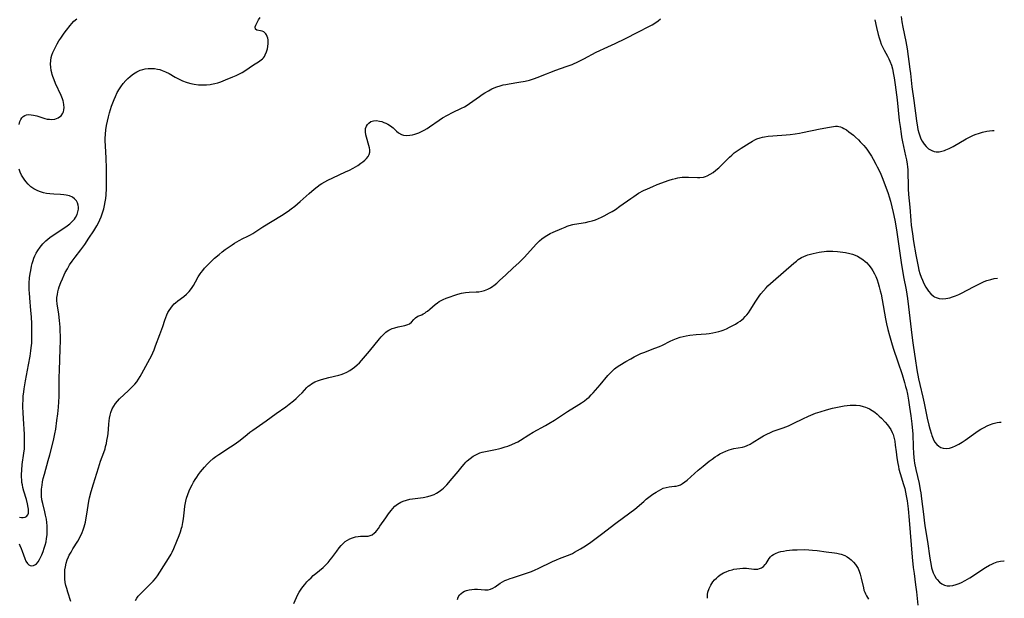
# Model space of a CAD drawing. Units: inches. Extents: x 2104110 to 2109531, y 159759 to 165202.
# Drawn here: x 2109305 to 2109526, y 160291 to 160421 of the extents above; entities that cross this region are included whole.
import ezdxf

# ---------------------------------------------------------------- set-up
doc = ezdxf.new("R2010")
doc.units = ezdxf.units.IN
doc.header["$MEASUREMENT"] = 0
doc.layers.add('c_17_T15S_R20E', color=217, linetype='Continuous')

msp = doc.modelspace()

# ---------------------------------------------------------------- linework, layer by layer
at = {"layer": 'c_17_T15S_R20E'}
for points in [[(2109305.11, 160303.46, 998), (2109305.31, 160303.09, 998), (2109305.6, 160302.47, 998), (2109305.84, 160301.84, 998), (2109306.42, 160300.17, 998), (2109306.66, 160299.61, 998), (2109307, 160299.05, 998), (2109307.32, 160298.75, 998), (2109307.61, 160298.61, 998), (2109307.97, 160298.56, 998), (2109308.35, 160298.62, 998), (2109308.8, 160298.84, 998), (2109309.05, 160299.04, 998), (2109309.4, 160299.47, 998), (2109309.72, 160300, 998), (2109310.03, 160300.6, 998), (2109310.23, 160301.05, 998), (2109310.51, 160301.75, 998), (2109310.77, 160302.5, 998), (2109310.99, 160303.23, 998), (2109311.17, 160303.97, 998), (2109311.31, 160304.7, 998), (2109311.4, 160305.48, 998), (2109311.45, 160306.28, 998), (2109311.45, 160306.96, 998), (2109311.42, 160307.57, 998), (2109311.35, 160308.3, 998), (2109311.25, 160309.04, 998), (2109311.08, 160309.93, 998), (2109310.92, 160310.66, 998), (2109310.42, 160312.57, 998), (2109310.26, 160313.39, 998), (2109310.17, 160314.18, 998), (2109310.15, 160314.99, 998), (2109310.18, 160315.8, 998), (2109310.28, 160316.7, 998), (2109310.41, 160317.43, 998), (2109310.56, 160318.16, 998), (2109310.81, 160319.14, 998), (2109311.67, 160322.18, 998), (2109312.01, 160323.46, 998), (2109312.82, 160326.7, 998), (2109313.15, 160328.2, 998), (2109313.34, 160329.21, 998), (2109313.63, 160331.16, 998), (2109313.83, 160332.72, 998), (2109313.97, 160334.17, 998), (2109314.06, 160335.39, 998), (2109314.1, 160336.55, 998), (2109314.12, 160340.86, 998), (2109314.17, 160342.49, 998), (2109314.36, 160347.17, 998), (2109314.39, 160349.18, 998), (2109314.39, 160350.12, 998), (2109314.36, 160351.32, 998), (2109314.32, 160352.15, 998), (2109314.2, 160353.65, 998), (2109314.03, 160355.05, 998), (2109313.79, 160356.47, 998), (2109313.66, 160357.34, 998), (2109313.6, 160358.24, 998), (2109313.62, 160358.79, 998), (2109313.71, 160359.45, 998), (2109313.84, 160360.1, 998), (2109313.98, 160360.64, 998), (2109314.14, 160361.18, 998), (2109314.49, 160362.15, 998), (2109314.85, 160363.02, 998), (2109315.24, 160363.89, 998), (2109315.5, 160364.4, 998), (2109315.96, 160365.26, 998), (2109316.47, 160366.11, 998), (2109317.03, 160366.96, 998), (2109317.7, 160367.87, 998), (2109318.99, 160369.54, 998), (2109319.87, 160370.73, 998), (2109320.8, 160372.09, 998), (2109321.89, 160373.77, 998), (2109322.58, 160374.92, 998), (2109322.94, 160375.59, 998), (2109323.27, 160376.28, 998), (2109323.55, 160376.92, 998), (2109323.88, 160377.83, 998), (2109324.16, 160378.75, 998), (2109324.24, 160379.07, 998), (2109324.33, 160379.48, 998), (2109324.47, 160380.27, 998), (2109324.57, 160381.07, 998), (2109324.65, 160381.88, 998), (2109324.73, 160383.25, 998), (2109324.76, 160385.15, 998), (2109324.76, 160386.27, 998), (2109324.72, 160387.81, 998), (2109324.64, 160390.06, 998), (2109324.49, 160392.85, 998), (2109324.45, 160394, 998), (2109324.46, 160394.48, 998), (2109324.51, 160395.46, 998), (2109324.61, 160396.43, 998), (2109324.77, 160397.46, 998), (2109324.97, 160398.43, 998), (2109325.21, 160399.4, 998), (2109325.44, 160400.26, 998), (2109325.9, 160401.74, 998), (2109326.17, 160402.53, 998), (2109326.45, 160403.24, 998), (2109326.75, 160403.95, 998), (2109327.18, 160404.81, 998), (2109327.66, 160405.65, 998), (2109327.97, 160406.11, 998), (2109328.53, 160406.84, 998), (2109329.13, 160407.53, 998), (2109329.58, 160407.98, 998), (2109330.05, 160408.41, 998), (2109330.54, 160408.81, 998), (2109330.79, 160408.99, 998), (2109331.55, 160409.46, 998), (2109332.34, 160409.83, 998), (2109332.88, 160410, 998), (2109333.44, 160410.13, 998), (2109334.1, 160410.22, 998), (2109334.83, 160410.25, 998), (2109335.5, 160410.21, 998), (2109336.17, 160410.11, 998), (2109336.73, 160409.97, 998), (2109337.28, 160409.79, 998), (2109338.04, 160409.46, 998), (2109338.79, 160409.07, 998), (2109340.21, 160408.29, 998), (2109341.06, 160407.84, 998), (2109341.83, 160407.48, 998), (2109342.61, 160407.16, 998), (2109342.9, 160407.07, 998), (2109343.66, 160406.86, 998), (2109344.44, 160406.71, 998), (2109345.45, 160406.58, 998), (2109346.44, 160406.53, 998), (2109347.23, 160406.55, 998), (2109348.01, 160406.63, 998), (2109348.36, 160406.68, 998), (2109349.07, 160406.84, 998), (2109349.74, 160407.03, 998), (2109350.4, 160407.25, 998), (2109351.51, 160407.67, 998), (2109353.13, 160408.34, 998), (2109353.84, 160408.65, 998), (2109354.66, 160409.05, 998), (2109355.23, 160409.35, 998), (2109355.83, 160409.72, 998), (2109357.78, 160411.01, 998), (2109358.86, 160411.69, 998), (2109359.5, 160412.15, 998), (2109359.8, 160412.42, 998), (2109360.01, 160412.64, 998), (2109360.22, 160412.93, 998), (2109360.42, 160413.27, 998), (2109360.69, 160413.94, 998), (2109360.88, 160414.64, 998), (2109360.97, 160415.17, 998), (2109361.04, 160415.85, 998), (2109361.05, 160416.26, 998), (2109361.03, 160416.65, 998), (2109360.98, 160417.06, 998), (2109360.87, 160417.44, 998), (2109360.71, 160417.77, 998), (2109360.51, 160418.04, 998), (2109360.29, 160418.25, 998), (2109360.06, 160418.42, 998), (2109359.69, 160418.6, 998), (2109359.32, 160418.71, 998), (2109358.5, 160418.83, 998), (2109358.19, 160419.09, 998), (2109358.16, 160419.59, 998), (2109358.28, 160419.92, 998), (2109358.66, 160420.72, 998), (2109358.92, 160421.18, 998), (2109359.24, 160421.64, 998)], [(2109305.12, 160397.63, 996), (2109305.29, 160398.31, 996), (2109305.49, 160398.78, 996), (2109305.76, 160399.18, 996), (2109306.05, 160399.45, 996), (2109306.39, 160399.66, 996), (2109306.81, 160399.81, 996), (2109307.28, 160399.87, 996), (2109307.8, 160399.85, 996), (2109308.34, 160399.77, 996), (2109309.12, 160399.58, 996), (2109310.87, 160399.01, 996), (2109311.44, 160398.88, 996), (2109311.93, 160398.81, 996), (2109312.4, 160398.79, 996), (2109313.12, 160398.86, 996), (2109313.5, 160398.97, 996), (2109313.86, 160399.11, 996), (2109314.23, 160399.34, 996), (2109314.55, 160399.63, 996), (2109314.94, 160400.18, 996), (2109315.08, 160400.53, 996), (2109315.18, 160400.96, 996), (2109315.22, 160401.5, 996), (2109315.19, 160402.07, 996), (2109315.1, 160402.65, 996), (2109315.03, 160402.93, 996), (2109314.89, 160403.4, 996), (2109314.59, 160404.17, 996), (2109313.33, 160406.88, 996), (2109312.99, 160407.65, 996), (2109312.7, 160408.44, 996), (2109312.55, 160408.88, 996), (2109312.45, 160409.25, 996), (2109312.33, 160409.77, 996), (2109312.22, 160410.5, 996), (2109312.18, 160411.23, 996), (2109312.24, 160412.05, 996), (2109312.35, 160412.66, 996), (2109312.51, 160413.24, 996), (2109312.71, 160413.8, 996), (2109313.06, 160414.59, 996), (2109313.35, 160415.16, 996), (2109313.7, 160415.79, 996), (2109314.08, 160416.43, 996), (2109314.46, 160417.01, 996), (2109315.25, 160418.16, 996), (2109315.74, 160418.82, 996), (2109316.58, 160419.88, 996), (2109317, 160420.36, 996), (2109317.45, 160420.82, 996), (2109318.06, 160421.38, 996)], [(2109316.77, 160290.54, 1000), (2109316.05, 160292.62, 1000), (2109315.81, 160293.43, 1000), (2109315.63, 160294.13, 1000), (2109315.5, 160294.83, 1000), (2109315.4, 160295.62, 1000), (2109315.37, 160296.31, 1000), (2109315.37, 160297, 1000), (2109315.43, 160297.68, 1000), (2109315.52, 160298.33, 1000), (2109315.7, 160299.12, 1000), (2109315.94, 160299.88, 1000), (2109316.21, 160300.55, 1000), (2109316.39, 160300.92, 1000), (2109316.78, 160301.65, 1000), (2109317.21, 160302.36, 1000), (2109318.29, 160304.11, 1000), (2109318.9, 160305.21, 1000), (2109319.27, 160306.01, 1000), (2109319.51, 160306.65, 1000), (2109319.73, 160307.29, 1000), (2109320.02, 160308.39, 1000), (2109320.21, 160309.32, 1000), (2109320.36, 160310.17, 1000), (2109320.62, 160312.1, 1000), (2109320.78, 160313.08, 1000), (2109320.95, 160313.85, 1000), (2109321.3, 160315.26, 1000), (2109321.8, 160316.98, 1000), (2109322.92, 160320.56, 1000), (2109323.42, 160322.05, 1000), (2109324.15, 160324.02, 1000), (2109324.42, 160324.85, 1000), (2109324.56, 160325.33, 1000), (2109324.72, 160326.01, 1000), (2109324.86, 160326.69, 1000), (2109324.97, 160327.38, 1000), (2109325.09, 160328.23, 1000), (2109325.28, 160330.37, 1000), (2109325.37, 160331.11, 1000), (2109325.46, 160331.73, 1000), (2109325.59, 160332.37, 1000), (2109325.76, 160332.99, 1000), (2109326.06, 160333.81, 1000), (2109326.37, 160334.43, 1000), (2109326.75, 160335, 1000), (2109327.19, 160335.53, 1000), (2109327.67, 160336.03, 1000), (2109329.71, 160337.89, 1000), (2109330.68, 160338.88, 1000), (2109331.12, 160339.38, 1000), (2109331.54, 160339.9, 1000), (2109331.93, 160340.45, 1000), (2109332.35, 160341.09, 1000), (2109332.71, 160341.71, 1000), (2109334.48, 160345.05, 1000), (2109334.83, 160345.72, 1000), (2109335.16, 160346.39, 1000), (2109335.45, 160347.06, 1000), (2109335.79, 160347.93, 1000), (2109336.75, 160350.5, 1000), (2109337.38, 160352.27, 1000), (2109337.86, 160353.73, 1000), (2109338.08, 160354.33, 1000), (2109338.32, 160354.91, 1000), (2109338.55, 160355.4, 1000), (2109338.82, 160355.87, 1000), (2109339.17, 160356.4, 1000), (2109339.55, 160356.9, 1000), (2109339.97, 160357.36, 1000), (2109340.28, 160357.64, 1000), (2109340.79, 160358.07, 1000), (2109342.09, 160359.05, 1000), (2109342.72, 160359.59, 1000), (2109343.3, 160360.17, 1000), (2109343.84, 160360.82, 1000), (2109344.31, 160361.51, 1000), (2109344.75, 160362.29, 1000), (2109345.34, 160363.42, 1000), (2109345.77, 160364.12, 1000), (2109345.98, 160364.4, 1000), (2109346.37, 160364.88, 1000), (2109346.79, 160365.36, 1000), (2109347.73, 160366.34, 1000), (2109348.41, 160367.01, 1000), (2109349.03, 160367.6, 1000), (2109350.03, 160368.48, 1000), (2109350.71, 160369.03, 1000), (2109351.41, 160369.55, 1000), (2109352.96, 160370.64, 1000), (2109353.47, 160370.98, 1000), (2109354.01, 160371.31, 1000), (2109354.57, 160371.63, 1000), (2109355.4, 160372.05, 1000), (2109356.35, 160372.5, 1000), (2109357.13, 160372.9, 1000), (2109357.59, 160373.17, 1000), (2109359.89, 160374.64, 1000), (2109364.08, 160377.23, 1000), (2109365.54, 160378.21, 1000), (2109366.21, 160378.69, 1000), (2109367.02, 160379.33, 1000), (2109368.23, 160380.37, 1000), (2109370.25, 160382.16, 1000), (2109371.41, 160383.16, 1000), (2109372.06, 160383.67, 1000), (2109372.73, 160384.15, 1000), (2109373.12, 160384.41, 1000), (2109373.76, 160384.79, 1000), (2109374.43, 160385.15, 1000), (2109375.57, 160385.7, 1000), (2109378.45, 160386.99, 1000), (2109379.32, 160387.42, 1000), (2109380.13, 160387.84, 1000), (2109381.17, 160388.45, 1000), (2109381.9, 160388.93, 1000), (2109382.35, 160389.26, 1000), (2109382.75, 160389.61, 1000), (2109383.18, 160390.04, 1000), (2109383.53, 160390.49, 1000), (2109383.76, 160390.93, 1000), (2109383.89, 160391.43, 1000), (2109383.91, 160391.93, 1000), (2109383.85, 160392.38, 1000), (2109383.71, 160392.96, 1000), (2109383.17, 160394.8, 1000), (2109383.03, 160395.32, 1000), (2109382.92, 160396.02, 1000), (2109382.95, 160396.77, 1000), (2109383.12, 160397.29, 1000), (2109383.35, 160397.67, 1000), (2109383.65, 160397.98, 1000), (2109384.14, 160398.29, 1000), (2109384.7, 160398.47, 1000), (2109385.41, 160398.52, 1000), (2109386.08, 160398.43, 1000), (2109386.58, 160398.3, 1000), (2109387.08, 160398.13, 1000), (2109387.52, 160397.95, 1000), (2109387.94, 160397.73, 1000), (2109388.56, 160397.33, 1000), (2109389.13, 160396.88, 1000), (2109389.91, 160396.16, 1000), (2109390.35, 160395.79, 1000), (2109391.02, 160395.39, 1000), (2109391.45, 160395.26, 1000), (2109392.13, 160395.2, 1000), (2109392.85, 160395.25, 1000), (2109393.45, 160395.35, 1000), (2109393.97, 160395.48, 1000), (2109394.49, 160395.65, 1000), (2109394.91, 160395.81, 1000), (2109395.52, 160396.07, 1000), (2109396.11, 160396.38, 1000), (2109396.77, 160396.78, 1000), (2109397.31, 160397.14, 1000), (2109399.48, 160398.61, 1000), (2109400.25, 160399.11, 1000), (2109401.34, 160399.76, 1000), (2109402.48, 160400.35, 1000), (2109404.48, 160401.29, 1000), (2109405.13, 160401.64, 1000), (2109405.73, 160401.99, 1000), (2109406.32, 160402.37, 1000), (2109408.53, 160403.97, 1000), (2109409.13, 160404.38, 1000), (2109409.73, 160404.77, 1000), (2109410.52, 160405.24, 1000), (2109411.33, 160405.66, 1000), (2109411.79, 160405.86, 1000), (2109412.46, 160406.11, 1000), (2109413.15, 160406.33, 1000), (2109413.86, 160406.52, 1000), (2109414.46, 160406.66, 1000), (2109415.23, 160406.81, 1000), (2109417.37, 160407.15, 1000), (2109418.79, 160407.41, 1000), (2109419.77, 160407.63, 1000), (2109420.23, 160407.76, 1000), (2109420.88, 160407.97, 1000), (2109421.52, 160408.21, 1000), (2109423.55, 160409.04, 1000), (2109424.36, 160409.35, 1000), (2109425.65, 160409.82, 1000), (2109428, 160410.64, 1000), (2109429.32, 160411.14, 1000), (2109430.74, 160411.77, 1000), (2109431.93, 160412.36, 1000), (2109434.77, 160413.91, 1000), (2109435.54, 160414.3, 1000), (2109436.5, 160414.75, 1000), (2109438.97, 160415.85, 1000), (2109441.35, 160416.99, 1000), (2109444.06, 160418.41, 1000), (2109446.73, 160419.75, 1000), (2109447.28, 160420.06, 1000), (2109448.13, 160420.58, 1000), (2109448.68, 160420.95, 1000), (2109449.21, 160421.35, 1000)], [(2109497.33, 160421.18, 1000), (2109497.72, 160419.46, 1000), (2109498.1, 160417.89, 1000), (2109498.3, 160417.14, 1000), (2109498.51, 160416.42, 1000), (2109498.76, 160415.71, 1000), (2109499.04, 160415.07, 1000), (2109499.43, 160414.32, 1000), (2109500.17, 160413.01, 1000), (2109500.47, 160412.42, 1000), (2109500.72, 160411.87, 1000), (2109501.04, 160410.99, 1000), (2109501.27, 160410.14, 1000), (2109501.53, 160408.87, 1000), (2109501.65, 160408.11, 1000), (2109501.87, 160406.55, 1000), (2109502.32, 160403.16, 1000), (2109502.82, 160398.52, 1000), (2109502.99, 160397.18, 1000), (2109503.22, 160395.53, 1000), (2109503.33, 160394.87, 1000), (2109503.54, 160393.73, 1000), (2109504.25, 160390.61, 1000), (2109504.45, 160389.68, 1000), (2109504.6, 160388.74, 1000), (2109504.68, 160388.12, 1000), (2109504.72, 160387.46, 1000), (2109504.75, 160386.77, 1000), (2109504.78, 160384.06, 1000), (2109504.81, 160383.21, 1000), (2109504.89, 160381.94, 1000), (2109505.17, 160379.12, 1000), (2109505.41, 160376.13, 1000), (2109505.51, 160375.08, 1000), (2109505.76, 160373.12, 1000), (2109506.03, 160371.38, 1000), (2109506.53, 160368.4, 1000), (2109506.88, 160366.54, 1000), (2109507.05, 160365.74, 1000), (2109507.24, 160364.95, 1000), (2109507.45, 160364.18, 1000), (2109507.71, 160363.4, 1000), (2109508, 160362.66, 1000), (2109508.34, 160361.95, 1000), (2109508.78, 160361.14, 1000), (2109509.09, 160360.67, 1000), (2109509.41, 160360.22, 1000), (2109509.91, 160359.63, 1000), (2109510.47, 160359.14, 1000), (2109510.76, 160358.96, 1000), (2109511.11, 160358.79, 1000), (2109511.77, 160358.6, 1000), (2109512.48, 160358.52, 1000), (2109513.31, 160358.57, 1000), (2109514.19, 160358.75, 1000), (2109514.8, 160358.94, 1000), (2109515.42, 160359.17, 1000), (2109516.2, 160359.51, 1000), (2109516.78, 160359.79, 1000), (2109519.46, 160361.23, 1000), (2109520.67, 160361.83, 1000), (2109521.91, 160362.37, 1000), (2109522.49, 160362.59, 1000), (2109523.4, 160362.88, 1000), (2109524.16, 160363.05, 1000), (2109524.9, 160363.17, 1000)], [(2109503.24, 160421.87, 998), (2109503.42, 160420.67, 998), (2109503.62, 160419.54, 998), (2109504.3, 160416.28, 998), (2109504.46, 160415.45, 998), (2109504.6, 160414.64, 998), (2109505.21, 160410.07, 998), (2109505.32, 160409.11, 998), (2109505.62, 160406.13, 998), (2109506.07, 160403.02, 998), (2109506.66, 160398.44, 998), (2109506.9, 160397.03, 998), (2109507.01, 160396.52, 998), (2109507.19, 160395.79, 998), (2109507.41, 160395.09, 998), (2109507.68, 160394.42, 998), (2109507.96, 160393.88, 998), (2109508.39, 160393.25, 998), (2109508.88, 160392.7, 998), (2109509.41, 160392.21, 998), (2109510.11, 160391.78, 998), (2109510.67, 160391.57, 998), (2109511.13, 160391.51, 998), (2109511.75, 160391.53, 998), (2109512.38, 160391.65, 998), (2109512.99, 160391.84, 998), (2109513.27, 160391.94, 998), (2109514.03, 160392.28, 998), (2109514.92, 160392.74, 998), (2109517.87, 160394.41, 998), (2109518.56, 160394.78, 998), (2109519.51, 160395.23, 998), (2109520.06, 160395.45, 998), (2109520.61, 160395.65, 998), (2109521.52, 160395.92, 998), (2109522.45, 160396.12, 998), (2109523.12, 160396.22, 998), (2109523.78, 160396.27, 998), (2109524.11, 160396.28, 998)], [(2109331.25, 160290.74, 1002), (2109331.56, 160291.26, 1002), (2109331.88, 160291.71, 1002), (2109332.36, 160292.27, 1002), (2109332.88, 160292.8, 1002), (2109334.79, 160294.64, 1002), (2109335.23, 160295.11, 1002), (2109335.73, 160295.71, 1002), (2109336.18, 160296.33, 1002), (2109338.19, 160299.4, 1002), (2109338.69, 160300.19, 1002), (2109339.26, 160301.17, 1002), (2109339.48, 160301.59, 1002), (2109339.88, 160302.43, 1002), (2109340.56, 160304.07, 1002), (2109341.09, 160305.39, 1002), (2109341.38, 160306.2, 1002), (2109341.63, 160307.03, 1002), (2109341.73, 160307.42, 1002), (2109341.9, 160308.27, 1002), (2109342.02, 160309.12, 1002), (2109342.25, 160311.16, 1002), (2109342.35, 160311.94, 1002), (2109342.49, 160312.71, 1002), (2109342.57, 160313.08, 1002), (2109342.75, 160313.76, 1002), (2109343.02, 160314.56, 1002), (2109343.33, 160315.36, 1002), (2109343.65, 160316.09, 1002), (2109343.97, 160316.72, 1002), (2109344.31, 160317.35, 1002), (2109344.67, 160317.93, 1002), (2109345.05, 160318.5, 1002), (2109345.44, 160319.05, 1002), (2109345.89, 160319.65, 1002), (2109346.78, 160320.73, 1002), (2109347.35, 160321.36, 1002), (2109347.94, 160321.96, 1002), (2109348.72, 160322.67, 1002), (2109349.33, 160323.14, 1002), (2109349.97, 160323.59, 1002), (2109352.62, 160325.3, 1002), (2109353.64, 160325.98, 1002), (2109354.74, 160326.8, 1002), (2109356.31, 160328.06, 1002), (2109356.96, 160328.57, 1002), (2109357.59, 160329.04, 1002), (2109360.58, 160331.08, 1002), (2109362.89, 160332.76, 1002), (2109365.05, 160334.27, 1002), (2109365.81, 160334.83, 1002), (2109366.76, 160335.61, 1002), (2109367.36, 160336.14, 1002), (2109368.04, 160336.78, 1002), (2109368.68, 160337.42, 1002), (2109369.74, 160338.57, 1002), (2109370.06, 160338.87, 1002), (2109370.4, 160339.15, 1002), (2109370.82, 160339.44, 1002), (2109371.57, 160339.84, 1002), (2109372.39, 160340.17, 1002), (2109373.05, 160340.38, 1002), (2109373.86, 160340.61, 1002), (2109374.67, 160340.81, 1002), (2109376.9, 160341.34, 1002), (2109377.49, 160341.51, 1002), (2109378.09, 160341.74, 1002), (2109378.74, 160342.05, 1002), (2109379.37, 160342.41, 1002), (2109379.93, 160342.78, 1002), (2109380.48, 160343.17, 1002), (2109381.05, 160343.65, 1002), (2109381.58, 160344.15, 1002), (2109382.05, 160344.64, 1002), (2109382.51, 160345.15, 1002), (2109383.86, 160346.75, 1002), (2109386.1, 160349.53, 1002), (2109386.46, 160349.95, 1002), (2109386.97, 160350.51, 1002), (2109387.5, 160351.01, 1002), (2109387.8, 160351.24, 1002), (2109388.13, 160351.45, 1002), (2109388.88, 160351.81, 1002), (2109389.55, 160352.02, 1002), (2109390.23, 160352.19, 1002), (2109391.79, 160352.52, 1002), (2109392.42, 160352.72, 1002), (2109392.8, 160352.91, 1002), (2109393.25, 160353.24, 1002), (2109393.81, 160353.9, 1002), (2109394.16, 160354.27, 1002), (2109394.68, 160354.59, 1002), (2109395.57, 160354.95, 1002), (2109395.91, 160355.12, 1002), (2109396.25, 160355.32, 1002), (2109396.59, 160355.55, 1002), (2109396.88, 160355.76, 1002), (2109397.41, 160356.21, 1002), (2109398.6, 160357.25, 1002), (2109399.1, 160357.64, 1002), (2109399.46, 160357.88, 1002), (2109399.8, 160358.09, 1002), (2109400.38, 160358.38, 1002), (2109401.03, 160358.66, 1002), (2109401.7, 160358.9, 1002), (2109402.99, 160359.35, 1002), (2109403.66, 160359.55, 1002), (2109404.52, 160359.76, 1002), (2109405.41, 160359.91, 1002), (2109406.2, 160359.97, 1002), (2109407.81, 160360.04, 1002), (2109408.39, 160360.09, 1002), (2109409.04, 160360.21, 1002), (2109409.68, 160360.39, 1002), (2109410.44, 160360.69, 1002), (2109411.02, 160361, 1002), (2109411.49, 160361.32, 1002), (2109411.75, 160361.51, 1002), (2109412.39, 160362.03, 1002), (2109413.02, 160362.6, 1002), (2109414.42, 160363.92, 1002), (2109416.11, 160365.45, 1002), (2109417.33, 160366.59, 1002), (2109418.09, 160367.34, 1002), (2109418.61, 160367.88, 1002), (2109421.28, 160370.79, 1002), (2109422.02, 160371.51, 1002), (2109422.53, 160371.95, 1002), (2109423.07, 160372.35, 1002), (2109423.69, 160372.75, 1002), (2109424.39, 160373.14, 1002), (2109425.11, 160373.49, 1002), (2109427, 160374.33, 1002), (2109427.74, 160374.63, 1002), (2109428.21, 160374.81, 1002), (2109428.69, 160374.97, 1002), (2109429.52, 160375.19, 1002), (2109429.88, 160375.27, 1002), (2109432.36, 160375.68, 1002), (2109433.17, 160375.85, 1002), (2109433.87, 160376.04, 1002), (2109434.56, 160376.27, 1002), (2109435.24, 160376.53, 1002), (2109435.95, 160376.85, 1002), (2109436.56, 160377.15, 1002), (2109437.75, 160377.8, 1002), (2109438.32, 160378.14, 1002), (2109439.05, 160378.6, 1002), (2109440.08, 160379.3, 1002), (2109442.5, 160381.05, 1002), (2109443.16, 160381.51, 1002), (2109444.27, 160382.22, 1002), (2109445.36, 160382.82, 1002), (2109446.23, 160383.24, 1002), (2109447.46, 160383.76, 1002), (2109448.47, 160384.15, 1002), (2109451.17, 160385.12, 1002), (2109451.87, 160385.35, 1002), (2109452.58, 160385.56, 1002), (2109453.05, 160385.66, 1002), (2109453.53, 160385.75, 1002), (2109454.08, 160385.81, 1002), (2109454.64, 160385.84, 1002), (2109455.45, 160385.84, 1002), (2109457.49, 160385.77, 1002), (2109458.02, 160385.77, 1002), (2109458.82, 160385.85, 1002), (2109459.26, 160385.97, 1002), (2109459.69, 160386.12, 1002), (2109460.35, 160386.47, 1002), (2109460.99, 160386.89, 1002), (2109461.65, 160387.4, 1002), (2109462.3, 160387.95, 1002), (2109462.76, 160388.37, 1002), (2109464.67, 160390.29, 1002), (2109465.21, 160390.79, 1002), (2109465.76, 160391.26, 1002), (2109466.4, 160391.74, 1002), (2109467.28, 160392.32, 1002), (2109469.09, 160393.48, 1002), (2109469.86, 160393.93, 1002), (2109470.34, 160394.18, 1002), (2109470.84, 160394.4, 1002), (2109471.61, 160394.66, 1002), (2109472.07, 160394.78, 1002), (2109472.53, 160394.87, 1002), (2109473.4, 160395.01, 1002), (2109474.44, 160395.11, 1002), (2109477.4, 160395.3, 1002), (2109478.32, 160395.38, 1002), (2109479.43, 160395.53, 1002), (2109480.4, 160395.69, 1002), (2109481.11, 160395.83, 1002), (2109485.06, 160396.68, 1002), (2109487.12, 160397.08, 1002), (2109488.06, 160397.22, 1002), (2109488.53, 160397.25, 1002), (2109488.91, 160397.25, 1002), (2109489.27, 160397.21, 1002), (2109489.64, 160397.11, 1002), (2109490, 160396.97, 1002), (2109490.39, 160396.77, 1002), (2109490.94, 160396.43, 1002), (2109491.5, 160396.03, 1002), (2109492.01, 160395.64, 1002), (2109492.52, 160395.22, 1002), (2109493.02, 160394.79, 1002), (2109493.63, 160394.23, 1002), (2109494.07, 160393.79, 1002), (2109494.49, 160393.34, 1002), (2109494.85, 160392.93, 1002), (2109495.2, 160392.51, 1002), (2109495.51, 160392.09, 1002), (2109496.1, 160391.24, 1002), (2109496.55, 160390.54, 1002), (2109496.99, 160389.83, 1002), (2109497.58, 160388.77, 1002), (2109497.89, 160388.18, 1002), (2109498.3, 160387.32, 1002), (2109498.64, 160386.53, 1002), (2109498.97, 160385.74, 1002), (2109499.81, 160383.57, 1002), (2109500.3, 160382.17, 1002), (2109500.55, 160381.4, 1002), (2109500.83, 160380.46, 1002), (2109501.17, 160379.19, 1002), (2109501.47, 160377.89, 1002), (2109501.81, 160376.18, 1002), (2109502.18, 160373.97, 1002), (2109502.92, 160368.74, 1002), (2109503.25, 160366.64, 1002), (2109503.8, 160363.48, 1002), (2109504.35, 160360.51, 1002), (2109504.67, 160358.56, 1002), (2109504.9, 160356.68, 1002), (2109505.46, 160351.62, 1002), (2109505.76, 160349.16, 1002), (2109505.99, 160347.58, 1002), (2109506.36, 160345.1, 1002), (2109506.78, 160342.54, 1002), (2109507.13, 160340.57, 1002), (2109507.41, 160339.26, 1002), (2109508.11, 160336.46, 1002), (2109508.4, 160335.1, 1002), (2109509.09, 160331.68, 1002), (2109509.45, 160330.13, 1002), (2109509.66, 160329.33, 1002), (2109510.02, 160328.1, 1002), (2109510.12, 160327.81, 1002), (2109510.41, 160327.08, 1002), (2109510.74, 160326.43, 1002), (2109511.25, 160325.77, 1002), (2109511.71, 160325.41, 1002), (2109512.18, 160325.16, 1002), (2109512.7, 160325, 1002), (2109513.4, 160324.93, 1002), (2109514.13, 160325.01, 1002), (2109514.78, 160325.2, 1002), (2109515.43, 160325.47, 1002), (2109515.9, 160325.7, 1002), (2109516.2, 160325.87, 1002), (2109516.92, 160326.31, 1002), (2109517.65, 160326.8, 1002), (2109519.99, 160328.47, 1002), (2109520.56, 160328.87, 1002), (2109521.14, 160329.24, 1002), (2109521.85, 160329.65, 1002), (2109522.57, 160330.01, 1002), (2109523.1, 160330.23, 1002), (2109523.94, 160330.52, 1002), (2109524.79, 160330.73, 1002), (2109525.3, 160330.81, 1002), (2109525.67, 160330.85, 1002)], [(2109305.24, 160309.45, 996), (2109305.67, 160309.39, 996), (2109306.06, 160309.38, 996), (2109306.46, 160309.47, 996), (2109306.8, 160309.66, 996), (2109307.06, 160309.97, 996), (2109307.21, 160310.37, 996), (2109307.26, 160310.81, 996), (2109307.23, 160311.3, 996), (2109307.19, 160311.67, 996), (2109307.03, 160312.49, 996), (2109306.78, 160313.45, 996), (2109306.17, 160315.34, 996), (2109305.96, 160316.15, 996), (2109305.85, 160316.71, 996), (2109305.77, 160317.28, 996), (2109305.71, 160317.89, 996), (2109305.68, 160318.46, 996), (2109305.68, 160319.03, 996), (2109305.72, 160320.07, 996), (2109305.84, 160321.3, 996), (2109306.19, 160323.87, 996), (2109306.3, 160324.85, 996), (2109306.35, 160325.5, 996), (2109306.37, 160326.34, 996), (2109306.37, 160327.18, 996), (2109306.33, 160328.13, 996), (2109306.09, 160331.56, 996), (2109306.02, 160332.95, 996), (2109305.98, 160334.16, 996), (2109305.98, 160334.82, 996), (2109306.01, 160335.72, 996), (2109306.07, 160336.62, 996), (2109306.17, 160337.59, 996), (2109306.26, 160338.31, 996), (2109306.55, 160340.07, 996), (2109307.25, 160343.66, 996), (2109307.59, 160345.61, 996), (2109307.78, 160346.86, 996), (2109307.86, 160347.54, 996), (2109307.95, 160348.52, 996), (2109307.99, 160349.18, 996), (2109308.01, 160349.81, 996), (2109308.01, 160350.84, 996), (2109307.95, 160352.89, 996), (2109307.89, 160354.47, 996), (2109307.79, 160355.9, 996), (2109307.51, 160358.71, 996), (2109307.42, 160359.83, 996), (2109307.38, 160360.43, 996), (2109307.37, 160361.22, 996), (2109307.39, 160362.03, 996), (2109307.48, 160363.22, 996), (2109307.61, 160364.23, 996), (2109307.72, 160364.88, 996), (2109307.9, 160365.81, 996), (2109308.06, 160366.45, 996), (2109308.25, 160367.08, 996), (2109308.45, 160367.63, 996), (2109308.68, 160368.17, 996), (2109308.99, 160368.79, 996), (2109309.35, 160369.38, 996), (2109309.86, 160370.1, 996), (2109310.47, 160370.84, 996), (2109311.14, 160371.52, 996), (2109311.58, 160371.92, 996), (2109312.03, 160372.29, 996), (2109312.97, 160372.98, 996), (2109315.37, 160374.51, 996), (2109315.94, 160374.9, 996), (2109316.48, 160375.32, 996), (2109317.06, 160375.85, 996), (2109317.57, 160376.42, 996), (2109317.81, 160376.76, 996), (2109318.15, 160377.42, 996), (2109318.35, 160378.02, 996), (2109318.45, 160378.62, 996), (2109318.45, 160379.08, 996), (2109318.39, 160379.57, 996), (2109318.23, 160380.08, 996), (2109317.98, 160380.54, 996), (2109317.59, 160380.99, 996), (2109317.11, 160381.33, 996), (2109316.45, 160381.62, 996), (2109315.71, 160381.81, 996), (2109315.16, 160381.89, 996), (2109314.43, 160381.95, 996), (2109312.91, 160382.01, 996), (2109312.05, 160382.08, 996), (2109311.31, 160382.18, 996), (2109310.59, 160382.33, 996), (2109309.69, 160382.6, 996), (2109309.15, 160382.83, 996), (2109308.44, 160383.21, 996), (2109307.79, 160383.68, 996), (2109307.17, 160384.25, 996), (2109306.61, 160384.88, 996), (2109306.25, 160385.35, 996), (2109305.95, 160385.81, 996), (2109305.68, 160386.28, 996), (2109305.38, 160386.91, 996), (2109305.13, 160387.59, 996)], [(2109366.82, 160290.08, 1004), (2109367.42, 160291.46, 1004), (2109367.65, 160291.96, 1004), (2109368.03, 160292.66, 1004), (2109368.47, 160293.34, 1004), (2109368.85, 160293.87, 1004), (2109369.27, 160294.4, 1004), (2109369.74, 160294.94, 1004), (2109370.21, 160295.42, 1004), (2109370.7, 160295.89, 1004), (2109371.2, 160296.35, 1004), (2109371.78, 160296.84, 1004), (2109373.42, 160298.21, 1004), (2109373.97, 160298.71, 1004), (2109374.51, 160299.28, 1004), (2109375.01, 160299.87, 1004), (2109375.39, 160300.36, 1004), (2109376.46, 160301.83, 1004), (2109377.01, 160302.56, 1004), (2109377.47, 160303.11, 1004), (2109377.96, 160303.62, 1004), (2109378.38, 160303.99, 1004), (2109378.89, 160304.35, 1004), (2109379.42, 160304.64, 1004), (2109379.98, 160304.86, 1004), (2109380.7, 160305.06, 1004), (2109381.29, 160305.16, 1004), (2109381.82, 160305.2, 1004), (2109382.95, 160305.2, 1004), (2109383.53, 160305.25, 1004), (2109383.94, 160305.34, 1004), (2109384.4, 160305.54, 1004), (2109384.93, 160305.93, 1004), (2109385.21, 160306.21, 1004), (2109385.48, 160306.52, 1004), (2109385.83, 160306.96, 1004), (2109386.17, 160307.43, 1004), (2109387.46, 160309.33, 1004), (2109387.95, 160310.03, 1004), (2109388.34, 160310.55, 1004), (2109388.74, 160311.05, 1004), (2109389.02, 160311.38, 1004), (2109389.55, 160311.92, 1004), (2109390.12, 160312.4, 1004), (2109390.49, 160312.65, 1004), (2109390.88, 160312.87, 1004), (2109391.39, 160313.09, 1004), (2109392.14, 160313.32, 1004), (2109392.92, 160313.49, 1004), (2109394.1, 160313.68, 1004), (2109395.88, 160313.93, 1004), (2109396.91, 160314.13, 1004), (2109397.64, 160314.32, 1004), (2109398.34, 160314.57, 1004), (2109398.91, 160314.85, 1004), (2109399.51, 160315.23, 1004), (2109400.07, 160315.67, 1004), (2109400.44, 160316.01, 1004), (2109401.16, 160316.75, 1004), (2109402.42, 160318.19, 1004), (2109403.72, 160319.75, 1004), (2109404.62, 160320.84, 1004), (2109405.07, 160321.38, 1004), (2109405.47, 160321.81, 1004), (2109405.78, 160322.12, 1004), (2109406.43, 160322.68, 1004), (2109407.13, 160323.18, 1004), (2109407.43, 160323.35, 1004), (2109408.02, 160323.65, 1004), (2109408.63, 160323.9, 1004), (2109409.1, 160324.05, 1004), (2109409.85, 160324.24, 1004), (2109412.14, 160324.69, 1004), (2109412.78, 160324.84, 1004), (2109413.43, 160325, 1004), (2109414.29, 160325.25, 1004), (2109414.9, 160325.45, 1004), (2109415.76, 160325.77, 1004), (2109416.59, 160326.15, 1004), (2109417.13, 160326.43, 1004), (2109417.77, 160326.8, 1004), (2109419.6, 160327.95, 1004), (2109420.58, 160328.54, 1004), (2109423.35, 160330.06, 1004), (2109424.12, 160330.51, 1004), (2109425.35, 160331.27, 1004), (2109428.3, 160333.19, 1004), (2109430.84, 160334.75, 1004), (2109431.47, 160335.16, 1004), (2109432.13, 160335.62, 1004), (2109432.65, 160336.02, 1004), (2109433.14, 160336.46, 1004), (2109433.62, 160336.92, 1004), (2109434.07, 160337.4, 1004), (2109434.57, 160337.98, 1004), (2109435.6, 160339.22, 1004), (2109437.36, 160341.26, 1004), (2109437.95, 160341.89, 1004), (2109438.57, 160342.49, 1004), (2109438.89, 160342.76, 1004), (2109439.47, 160343.2, 1004), (2109440.07, 160343.6, 1004), (2109441.39, 160344.41, 1004), (2109442.53, 160345.06, 1004), (2109443.28, 160345.47, 1004), (2109444.05, 160345.86, 1004), (2109444.77, 160346.2, 1004), (2109445.41, 160346.46, 1004), (2109447.89, 160347.4, 1004), (2109448.98, 160347.84, 1004), (2109449.6, 160348.12, 1004), (2109451.33, 160348.97, 1004), (2109452.06, 160349.3, 1004), (2109452.79, 160349.6, 1004), (2109453.64, 160349.89, 1004), (2109454.3, 160350.07, 1004), (2109454.97, 160350.21, 1004), (2109455.79, 160350.34, 1004), (2109457.18, 160350.49, 1004), (2109459.42, 160350.67, 1004), (2109460.1, 160350.74, 1004), (2109460.95, 160350.86, 1004), (2109461.62, 160350.99, 1004), (2109462.27, 160351.15, 1004), (2109462.78, 160351.31, 1004), (2109463.27, 160351.49, 1004), (2109464.01, 160351.8, 1004), (2109464.72, 160352.14, 1004), (2109465.43, 160352.51, 1004), (2109466.03, 160352.83, 1004), (2109466.59, 160353.16, 1004), (2109467.11, 160353.51, 1004), (2109467.49, 160353.8, 1004), (2109467.85, 160354.11, 1004), (2109468.24, 160354.52, 1004), (2109468.61, 160354.95, 1004), (2109468.94, 160355.38, 1004), (2109469.33, 160355.96, 1004), (2109470.62, 160358.01, 1004), (2109471.03, 160358.64, 1004), (2109471.37, 160359.13, 1004), (2109471.72, 160359.61, 1004), (2109472.31, 160360.32, 1004), (2109472.89, 160360.96, 1004), (2109473.33, 160361.4, 1004), (2109474.46, 160362.44, 1004), (2109479.13, 160366.51, 1004), (2109479.71, 160366.98, 1004), (2109480.14, 160367.31, 1004), (2109480.85, 160367.75, 1004), (2109481.36, 160367.99, 1004), (2109481.89, 160368.2, 1004), (2109482.31, 160368.35, 1004), (2109482.89, 160368.52, 1004), (2109483.49, 160368.67, 1004), (2109484.79, 160368.95, 1004), (2109485.38, 160369.05, 1004), (2109485.94, 160369.13, 1004), (2109486.5, 160369.18, 1004), (2109487.36, 160369.21, 1004), (2109487.88, 160369.2, 1004), (2109488.94, 160369.14, 1004), (2109490.11, 160369, 1004), (2109490.73, 160368.9, 1004), (2109491.72, 160368.69, 1004), (2109492.32, 160368.52, 1004), (2109492.88, 160368.32, 1004), (2109493.42, 160368.08, 1004), (2109494.06, 160367.73, 1004), (2109494.66, 160367.33, 1004), (2109495.16, 160366.92, 1004), (2109495.46, 160366.64, 1004), (2109496.01, 160366.04, 1004), (2109496.5, 160365.39, 1004), (2109496.91, 160364.76, 1004), (2109497.27, 160364.09, 1004), (2109497.54, 160363.51, 1004), (2109497.83, 160362.79, 1004), (2109498.08, 160362.05, 1004), (2109498.33, 160361.22, 1004), (2109498.56, 160360.33, 1004), (2109498.74, 160359.53, 1004), (2109498.99, 160358.26, 1004), (2109499.76, 160353.99, 1004), (2109499.97, 160352.89, 1004), (2109500.24, 160351.64, 1004), (2109500.59, 160350.24, 1004), (2109501.04, 160348.7, 1004), (2109501.46, 160347.46, 1004), (2109502.53, 160344.34, 1004), (2109503.44, 160341.51, 1004), (2109503.97, 160339.74, 1004), (2109504.24, 160338.79, 1004), (2109504.41, 160338.12, 1004), (2109504.63, 160337.13, 1004), (2109504.89, 160335.75, 1004), (2109505.14, 160334.17, 1004), (2109505.43, 160332.22, 1004), (2109505.65, 160330.45, 1004), (2109505.79, 160328.89, 1004), (2109505.84, 160328.16, 1004), (2109505.91, 160325.17, 1004), (2109505.98, 160323.83, 1004), (2109506.06, 160322.88, 1004), (2109506.15, 160322.21, 1004), (2109506.25, 160321.57, 1004), (2109506.52, 160320.18, 1004), (2109507.26, 160317.05, 1004), (2109507.54, 160315.65, 1004), (2109507.65, 160314.97, 1004), (2109507.83, 160313.59, 1004), (2109508.24, 160310.12, 1004), (2109508.5, 160308.1, 1004), (2109508.65, 160307.12, 1004), (2109509.17, 160303.99, 1004), (2109509.67, 160300.29, 1004), (2109509.8, 160299.44, 1004), (2109509.96, 160298.61, 1004), (2109510.09, 160298.09, 1004), (2109510.2, 160297.69, 1004), (2109510.43, 160297.02, 1004), (2109510.7, 160296.38, 1004), (2109511.09, 160295.73, 1004), (2109511.3, 160295.45, 1004), (2109511.82, 160294.92, 1004), (2109512.4, 160294.5, 1004), (2109512.95, 160294.24, 1004), (2109513.54, 160294.08, 1004), (2109514.19, 160294.06, 1004), (2109514.87, 160294.15, 1004), (2109515.57, 160294.33, 1004), (2109516.28, 160294.59, 1004), (2109516.76, 160294.81, 1004), (2109517.62, 160295.24, 1004), (2109518.66, 160295.84, 1004), (2109519.23, 160296.2, 1004), (2109521.17, 160297.51, 1004), (2109522.22, 160298.19, 1004), (2109523.05, 160298.67, 1004), (2109523.61, 160298.95, 1004), (2109524.08, 160299.16, 1004), (2109524.81, 160299.42, 1004), (2109525.55, 160299.6, 1004), (2109526.29, 160299.67, 1004), (2109526.41, 160299.66, 1004)], [(2109403.61, 160290.96, 1006), (2109403.76, 160291.52, 1006), (2109404.05, 160292.01, 1006), (2109404.38, 160292.36, 1006), (2109404.78, 160292.65, 1006), (2109405.18, 160292.86, 1006), (2109405.61, 160293.02, 1006), (2109406.18, 160293.16, 1006), (2109406.79, 160293.24, 1006), (2109407.44, 160293.28, 1006), (2109408.05, 160293.28, 1006), (2109409.72, 160293.19, 1006), (2109410.5, 160293.2, 1006), (2109410.98, 160293.3, 1006), (2109411.56, 160293.54, 1006), (2109412.06, 160293.86, 1006), (2109413.21, 160294.67, 1006), (2109413.72, 160294.96, 1006), (2109414.25, 160295.23, 1006), (2109414.69, 160295.42, 1006), (2109415.43, 160295.71, 1006), (2109415.97, 160295.89, 1006), (2109418.88, 160296.83, 1006), (2109420.23, 160297.32, 1006), (2109421, 160297.64, 1006), (2109421.68, 160297.94, 1006), (2109424.9, 160299.5, 1006), (2109425.85, 160299.92, 1006), (2109426.51, 160300.2, 1006), (2109428.92, 160301.13, 1006), (2109429.43, 160301.36, 1006), (2109429.9, 160301.6, 1006), (2109430.58, 160301.97, 1006), (2109431.25, 160302.38, 1006), (2109432.35, 160303.07, 1006), (2109433.51, 160303.88, 1006), (2109435.97, 160305.69, 1006), (2109439.18, 160308.11, 1006), (2109442.33, 160310.42, 1006), (2109443.39, 160311.27, 1006), (2109445.41, 160313.03, 1006), (2109445.98, 160313.5, 1006), (2109446.56, 160313.95, 1006), (2109447.48, 160314.62, 1006), (2109448.21, 160315.1, 1006), (2109448.73, 160315.41, 1006), (2109449.24, 160315.69, 1006), (2109449.82, 160315.96, 1006), (2109450.47, 160316.17, 1006), (2109451.12, 160316.29, 1006), (2109452.31, 160316.41, 1006), (2109452.73, 160316.48, 1006), (2109453.21, 160316.6, 1006), (2109453.65, 160316.77, 1006), (2109454.13, 160317.03, 1006), (2109454.64, 160317.38, 1006), (2109455.14, 160317.78, 1006), (2109457.66, 160320, 1006), (2109458.79, 160320.96, 1006), (2109460.11, 160322.02, 1006), (2109460.77, 160322.52, 1006), (2109461.45, 160323, 1006), (2109461.98, 160323.35, 1006), (2109462.53, 160323.67, 1006), (2109463.2, 160324.03, 1006), (2109463.89, 160324.33, 1006), (2109464.59, 160324.59, 1006), (2109465.15, 160324.75, 1006), (2109465.64, 160324.87, 1006), (2109467.59, 160325.21, 1006), (2109468.15, 160325.36, 1006), (2109468.66, 160325.54, 1006), (2109469.3, 160325.85, 1006), (2109469.81, 160326.14, 1006), (2109471.96, 160327.54, 1006), (2109472.33, 160327.76, 1006), (2109473.08, 160328.15, 1006), (2109473.86, 160328.51, 1006), (2109474.52, 160328.77, 1006), (2109476.77, 160329.57, 1006), (2109477.9, 160330.01, 1006), (2109479.15, 160330.57, 1006), (2109481.19, 160331.57, 1006), (2109482.46, 160332.16, 1006), (2109483.51, 160332.6, 1006), (2109484.03, 160332.8, 1006), (2109485.08, 160333.17, 1006), (2109486.48, 160333.59, 1006), (2109487.79, 160333.92, 1006), (2109488.59, 160334.1, 1006), (2109489.72, 160334.34, 1006), (2109490.41, 160334.46, 1006), (2109491.09, 160334.56, 1006), (2109491.78, 160334.62, 1006), (2109492.48, 160334.64, 1006), (2109493.16, 160334.62, 1006), (2109493.94, 160334.52, 1006), (2109494.7, 160334.36, 1006), (2109495.25, 160334.18, 1006), (2109495.6, 160334.04, 1006), (2109496.11, 160333.8, 1006), (2109496.73, 160333.44, 1006), (2109497.31, 160333.03, 1006), (2109497.83, 160332.63, 1006), (2109498.32, 160332.19, 1006), (2109498.84, 160331.68, 1006), (2109499.68, 160330.79, 1006), (2109500.17, 160330.19, 1006), (2109500.55, 160329.69, 1006), (2109500.89, 160329.18, 1006), (2109501.24, 160328.53, 1006), (2109501.45, 160328.01, 1006), (2109501.62, 160327.43, 1006), (2109501.79, 160326.56, 1006), (2109501.92, 160325.67, 1006), (2109502.09, 160324.17, 1006), (2109502.27, 160322.83, 1006), (2109502.49, 160321.51, 1006), (2109502.61, 160320.88, 1006), (2109502.75, 160320.25, 1006), (2109503, 160319.32, 1006), (2109503.79, 160316.81, 1006), (2109504.04, 160315.92, 1006), (2109504.24, 160315.08, 1006), (2109504.4, 160314.24, 1006), (2109504.58, 160313.15, 1006), (2109504.8, 160311.38, 1006), (2109505.06, 160308.78, 1006), (2109505.73, 160300.51, 1006), (2109505.96, 160298.19, 1006), (2109506.13, 160296.8, 1006), (2109506.49, 160294.3, 1006), (2109506.7, 160292.74, 1006), (2109507.02, 160289.73, 1006)], [(2109459.77, 160291.26, 1008), (2109459.73, 160291.67, 1008), (2109459.73, 160292.11, 1008), (2109459.83, 160292.67, 1008), (2109460.12, 160293.5, 1008), (2109460.47, 160294.19, 1008), (2109460.7, 160294.57, 1008), (2109460.95, 160294.94, 1008), (2109461.33, 160295.39, 1008), (2109461.76, 160295.82, 1008), (2109462.17, 160296.18, 1008), (2109462.62, 160296.5, 1008), (2109463.36, 160296.95, 1008), (2109463.97, 160297.24, 1008), (2109464.6, 160297.48, 1008), (2109465.25, 160297.68, 1008), (2109465.67, 160297.78, 1008), (2109466.36, 160297.91, 1008), (2109467.04, 160297.99, 1008), (2109467.71, 160298.03, 1008), (2109468.49, 160298.01, 1008), (2109470.13, 160297.81, 1008), (2109470.6, 160297.8, 1008), (2109471.05, 160297.84, 1008), (2109471.46, 160297.96, 1008), (2109471.85, 160298.13, 1008), (2109472.31, 160298.44, 1008), (2109472.7, 160298.83, 1008), (2109472.91, 160299.1, 1008), (2109473.62, 160300.22, 1008), (2109473.91, 160300.56, 1008), (2109474.23, 160300.86, 1008), (2109474.6, 160301.12, 1008), (2109475.02, 160301.34, 1008), (2109475.69, 160301.59, 1008), (2109476.25, 160301.74, 1008), (2109476.82, 160301.86, 1008), (2109477.52, 160301.97, 1008), (2109478.82, 160302.12, 1008), (2109479.88, 160302.18, 1008), (2109481.45, 160302.2, 1008), (2109482.49, 160302.17, 1008), (2109483.34, 160302.11, 1008), (2109484.36, 160302.01, 1008), (2109486.38, 160301.68, 1008), (2109488.24, 160301.47, 1008), (2109488.82, 160301.38, 1008), (2109489.39, 160301.26, 1008), (2109489.78, 160301.15, 1008), (2109490.59, 160300.84, 1008), (2109491.13, 160300.56, 1008), (2109491.64, 160300.23, 1008), (2109492.04, 160299.91, 1008), (2109492.53, 160299.41, 1008), (2109492.97, 160298.86, 1008), (2109493.27, 160298.41, 1008), (2109493.55, 160297.93, 1008), (2109493.9, 160297.13, 1008), (2109494.05, 160296.68, 1008), (2109494.29, 160295.77, 1008), (2109494.75, 160293.61, 1008), (2109494.89, 160293.12, 1008), (2109495.05, 160292.65, 1008), (2109495.23, 160292.24, 1008), (2109495.44, 160291.84, 1008), (2109495.67, 160291.46, 1008), (2109495.93, 160291.09, 1008)]]:
    msp.add_polyline3d(points, dxfattribs=at)

doc.saveas('drawing.dxf')
